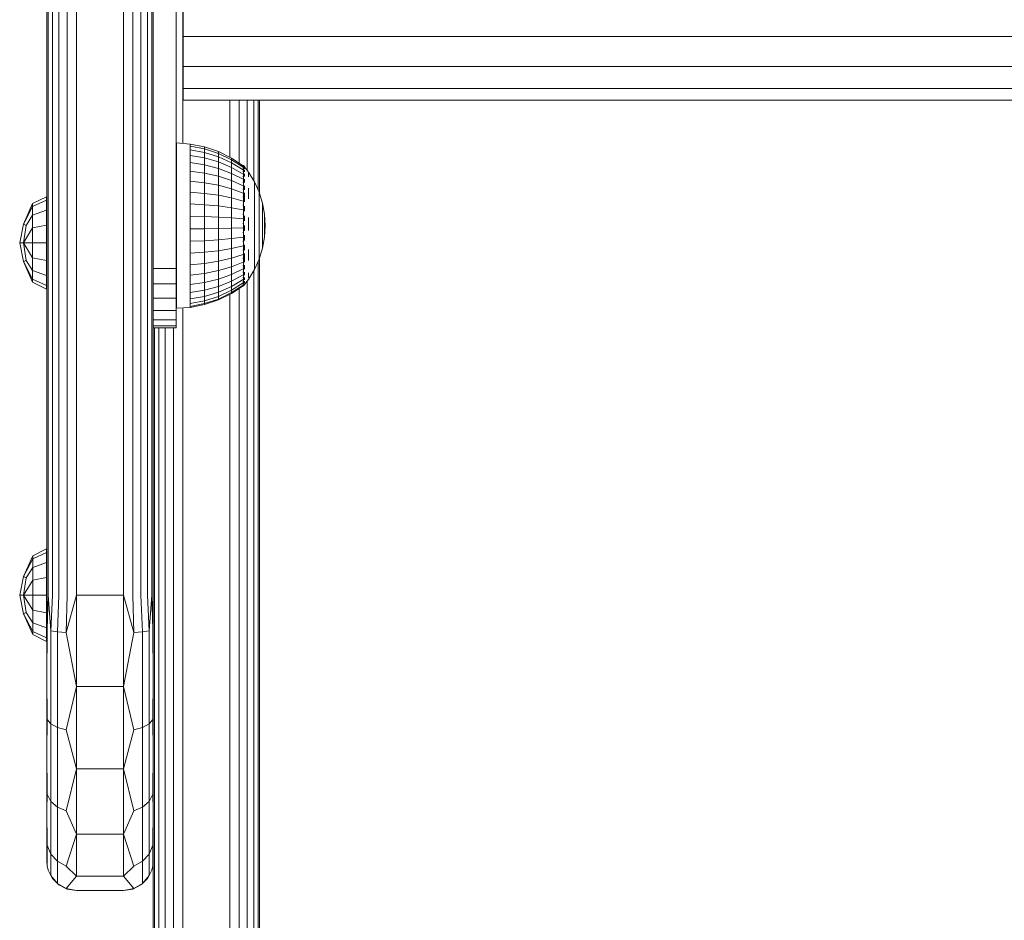
# Model space of a CAD drawing. Units: millimetres. Extents: x 2964 to 578302, y -1972 to 596964.
# Drawn here: x 4800 to 4967, y 5059 to 5211 of the extents above; entities that cross this region are included whole.
import ezdxf

# ---------------------------------------------------------------- set-up
doc = ezdxf.new("R2010")
doc.units = ezdxf.units.MM
doc.layers.add('Контур', color=7, linetype='Continuous', lineweight=15)

msp = doc.modelspace()

# ---------------------------------------------------------------- linework, layer by layer
at = {"layer": 'Контур'}
for p, q in [((4804.461, 5364.685), (4804.461, 5113.704)), ((4804.705, 5113.704), (4804.705, 5364.685)), ((4805.416, 5113.704), (4805.415, 5364.685)), ((4806.522, 5113.704), (4806.522, 5364.685)), ((4807.916, 5113.704), (4807.915, 5364.685)), ((4809.461, 5113.704), (4809.461, 5364.685)), ((4817.461, 5113.704), (4817.461, 5364.685)), ((4819.006, 5364.685), (4819.006, 5113.704)), ((4820.4, 5364.685), (4820.4, 5113.704)), ((4821.506, 5364.685), (4821.506, 5113.704)), ((4822.216, 5364.685), (4822.216, 5113.704)), ((4822.461, 5113.704), (4822.461, 5364.685)), ((4826.367, 5168.991), (4826.367, 5258.991)), ((4826.367, 5258.991), (4826.367, 5173.991)), ((4827.459, 5239.814), (4827.459, 5190.173)), ((4827.539, 5213.991), (4827.539, 5208.262)), ((4827.539, 5203.224), (4827.539, 5208.262)), ((4827.539, 5208.262), (5453.99, 5208.262)), ((4826.367, 5202.228), (4826.367, 5178.94)), ((4827.539, 5199.485), (4827.539, 5203.224)), ((4827.539, 5203.224), (5453.99, 5203.224)), ((4822.461, 5113.704), (4822.461, 5199.313)), ((4827.539, 5197.495), (4827.539, 5199.485)), ((4827.539, 5199.485), (5453.99, 5199.485)), ((4827.539, 5197.495), (5453.99, 5197.495)), ((4835.459, 5187.842), (4835.459, 5197.495)), ((4837.004, 5186.868), (4837.004, 5197.495)), ((4838.398, 5185.63), (4838.398, 5197.495)), ((4839.504, 5183.872), (4839.504, 5197.495)), ((4840.214, 5182.362), (4840.214, 5197.495)), ((4840.459, 5181.772), (4840.459, 5197.495)), ((4840.459, 5197.495), (4840.459, 5181.772)), ((4840.459, 5181.772), (4840.459, 5197.495)), ((4826.441, 5190.262), (4828.75, 5190.06)), ((4826.441, 5190.262), (4826.441, 5190.098)), ((4826.441, 5189.609), (4826.441, 5190.098)), ((4826.441, 5188.808), (4826.441, 5189.609)), ((4826.441, 5187.713), (4826.441, 5188.808)), ((4828.75, 5190.06), (4828.75, 5189.737)), ((4828.75, 5190.06), (4831.18, 5189.58)), ((4828.75, 5189.737), (4828.75, 5189.098)), ((4831.18, 5189.268), (4828.75, 5189.737)), ((4828.75, 5188.158), (4828.75, 5189.098)), ((4828.75, 5189.098), (4831.18, 5188.651)), ((4831.18, 5189.58), (4831.18, 5189.268)), ((4831.18, 5189.58), (4833.526, 5188.789)), ((4831.18, 5189.268), (4831.18, 5188.651)), ((4833.526, 5188.495), (4831.18, 5189.268)), ((4833.526, 5188.789), (4833.526, 5188.495)), ((4833.526, 5188.789), (4835.749, 5187.7)), ((4826.441, 5186.349), (4826.441, 5187.713)), ((4831.18, 5187.744), (4828.75, 5188.158)), ((4828.75, 5186.939), (4828.75, 5188.158)), ((4831.18, 5187.744), (4831.18, 5188.651)), ((4831.18, 5188.651), (4833.526, 5187.915)), ((4833.526, 5187.062), (4831.18, 5187.744)), ((4831.18, 5186.567), (4831.18, 5187.744)), ((4833.526, 5188.495), (4833.526, 5187.915)), ((4835.749, 5187.432), (4833.526, 5188.495)), ((4833.526, 5187.062), (4833.526, 5187.915)), ((4833.526, 5187.915), (4835.749, 5186.902)), ((4835.749, 5187.7), (4835.749, 5187.432)), ((4835.749, 5187.7), (4837.706, 5186.402)), ((4835.749, 5187.432), (4835.749, 5186.902)), ((4837.706, 5186.164), (4835.749, 5187.432)), ((4826.441, 5184.749), (4826.441, 5186.349)), ((4831.18, 5186.567), (4828.75, 5186.939)), ((4828.75, 5185.469), (4828.75, 5186.939)), ((4831.18, 5185.149), (4828.75, 5185.469)), ((4828.75, 5183.784), (4828.75, 5185.469)), ((4833.526, 5185.955), (4831.18, 5186.567)), ((4831.18, 5185.149), (4831.18, 5186.567)), ((4835.749, 5186.123), (4833.526, 5187.062)), ((4833.526, 5185.955), (4833.526, 5187.062)), ((4835.749, 5185.112), (4833.526, 5185.955)), ((4833.526, 5184.621), (4833.526, 5185.955)), ((4835.749, 5186.123), (4835.749, 5186.902)), ((4837.706, 5185.695), (4835.749, 5186.902)), ((4837.706, 5185.004), (4835.749, 5186.123)), ((4835.749, 5185.112), (4835.749, 5186.123)), ((4837.778, 5186.462), (4837.616, 5186.462)), ((4837.778, 5186.342), (4837.616, 5186.342)), ((4837.778, 5185.986), (4837.616, 5185.986)), ((4837.778, 5186.462), (4837.778, 5186.342)), ((4837.778, 5186.462), (4837.918, 5186.274)), ((4837.778, 5186.342), (4837.778, 5185.986)), ((4837.778, 5185.986), (4837.778, 5185.403)), ((4837.941, 5185.624), (4837.865, 5185.627)), ((4837.941, 5186.101), (4837.875, 5186.099)), ((4837.941, 5186.262), (4837.906, 5186.281)), ((4837.941, 5185.624), (4837.914, 5185.723)), ((4837.941, 5186.101), (4837.92, 5186.139)), ((4837.941, 5186.262), (4837.941, 5186.192)), ((4837.941, 5186.243), (4838.619, 5185.334)), ((4837.941, 5186.119), (4837.941, 5186.101)), ((4837.941, 5185.909), (4837.941, 5186.101)), ((4837.941, 5185.624), (4837.941, 5185.715)), ((4837.941, 5185.37), (4837.941, 5185.624)), ((4826.441, 5182.95), (4826.441, 5184.749)), ((4833.526, 5184.621), (4831.18, 5185.149)), ((4831.18, 5183.523), (4831.18, 5185.149)), ((4835.749, 5183.894), (4833.526, 5184.621)), ((4833.526, 5183.091), (4833.526, 5184.621)), ((4837.706, 5184.108), (4835.749, 5185.112)), ((4835.749, 5183.894), (4835.749, 5185.112)), ((4837.706, 5183.028), (4835.749, 5183.894)), ((4835.749, 5182.498), (4835.749, 5183.894)), ((4837.778, 5185.403), (4837.616, 5185.403)), ((4837.778, 5184.605), (4837.616, 5184.605)), ((4837.778, 5185.403), (4837.778, 5184.605)), ((4837.778, 5184.605), (4837.778, 5183.611)), ((4837.941, 5184.846), (4837.865, 5184.904)), ((4837.941, 5183.792), (4837.868, 5183.939)), ((4837.941, 5184.846), (4837.913, 5184.677)), ((4837.941, 5183.792), (4837.916, 5183.634)), ((4837.941, 5184.846), (4837.941, 5185.043)), ((4837.941, 5184.593), (4837.941, 5184.846)), ((4837.941, 5183.792), (4837.941, 5184.132)), ((4837.941, 5183.576), (4837.941, 5183.792)), ((4838.619, 5185.334), (4839.618, 5183.683)), ((4838.619, 5185.196), (4838.619, 5184.923)), ((4838.619, 5184.519), (4838.619, 5184.923)), ((4826.441, 5180.994), (4826.441, 5182.95)), ((4828.75, 5181.923), (4828.75, 5183.784)), ((4831.18, 5183.523), (4828.75, 5183.784)), ((4833.526, 5183.091), (4831.18, 5183.523)), ((4831.18, 5181.726), (4831.18, 5183.523)), ((4835.749, 5182.498), (4833.526, 5183.091)), ((4833.526, 5181.401), (4833.526, 5183.091)), ((4837.706, 5181.79), (4835.749, 5182.498)), ((4835.749, 5180.955), (4835.749, 5182.498)), ((4837.778, 5183.611), (4837.616, 5183.611)), ((4837.778, 5182.445), (4837.616, 5182.445)), ((4837.778, 5183.611), (4837.778, 5182.445)), ((4837.778, 5182.445), (4837.778, 5181.135)), ((4837.941, 5182.497), (4837.878, 5182.733)), ((4837.941, 5182.497), (4837.92, 5182.373)), ((4837.941, 5182.497), (4837.941, 5183.031)), ((4837.941, 5182.324), (4837.941, 5182.497)), ((4838.619, 5182.589), (4838.619, 5181.739)), ((4839.618, 5183.683), (4839.618, 5183.571)), ((4839.618, 5183.683), (4840.411, 5181.925)), ((4839.618, 5183.571), (4839.618, 5183.347)), ((4839.618, 5183.347), (4839.618, 5183.017)), ((4839.618, 5182.584), (4839.618, 5183.017)), ((4839.618, 5182.584), (4839.618, 5182.055)), ((4804.382, 5181.169), (4802.058, 5180.009)), ((4804.382, 5180.574), (4802.058, 5179.502)), ((4804.382, 5181.169), (4804.382, 5180.574)), ((4804.382, 5180.574), (4804.382, 5181.169)), ((4804.382, 5180.574), (4804.382, 5178.879)), ((4804.382, 5180.574), (4804.382, 5180.574)), ((4804.382, 5178.879), (4804.382, 5180.574)), ((4826.441, 5178.927), (4826.441, 5180.994)), ((4831.18, 5181.726), (4828.75, 5181.923)), ((4828.75, 5179.929), (4828.75, 5181.923)), ((4831.18, 5179.801), (4831.18, 5181.726)), ((4833.526, 5181.401), (4831.18, 5181.726)), ((4835.749, 5180.955), (4833.526, 5181.401)), ((4833.526, 5179.591), (4833.526, 5181.401)), ((4837.706, 5180.422), (4835.749, 5180.955)), ((4835.749, 5179.302), (4835.749, 5180.955)), ((4837.778, 5181.135), (4837.616, 5181.135)), ((4837.778, 5181.135), (4837.778, 5179.71)), ((4837.941, 5181), (4837.898, 5180.8)), ((4837.941, 5181), (4837.909, 5181.184)), ((4837.941, 5181), (4837.941, 5181.843)), ((4837.941, 5180.285), (4837.941, 5181)), ((4838.619, 5180.806), (4838.619, 5181.739)), ((4839.618, 5182.055), (4839.618, 5181.438)), ((4839.618, 5181.438), (4839.618, 5180.743)), ((4839.618, 5180.743), (4839.618, 5179.98)), ((4840.411, 5181.925), (4840.411, 5181.839)), ((4840.411, 5181.925), (4840.986, 5180.084)), ((4840.411, 5181.839), (4840.411, 5181.668)), ((4840.411, 5181.668), (4840.411, 5181.416)), ((4840.411, 5181.086), (4840.411, 5181.416)), ((4840.411, 5181.086), (4840.411, 5180.682)), ((4840.411, 5180.682), (4840.411, 5180.211)), ((4800.496, 5176.496), (4802.058, 5180.009)), ((4802.058, 5179.502), (4800.496, 5176.496)), ((4802.058, 5179.502), (4802.058, 5180.009)), ((4802.058, 5179.502), (4802.058, 5178.059)), ((4804.382, 5178.879), (4802.058, 5178.059)), ((4804.382, 5178.879), (4804.382, 5176.343)), ((4804.382, 5178.879), (4804.382, 5178.879)), ((4804.382, 5176.343), (4804.382, 5178.879)), ((4826.367, 5178.94), (4826.367, 5173.991)), ((4826.441, 5176.798), (4826.441, 5178.927)), ((4831.18, 5179.801), (4828.75, 5179.929)), ((4828.75, 5179.929), (4828.75, 5177.849)), ((4831.18, 5179.801), (4831.18, 5177.794)), ((4833.526, 5179.591), (4831.18, 5179.801)), ((4833.526, 5179.591), (4833.526, 5177.703)), ((4835.749, 5179.302), (4833.526, 5179.591)), ((4837.706, 5178.957), (4835.749, 5179.302)), ((4835.749, 5179.302), (4835.749, 5177.577)), ((4837.778, 5179.71), (4837.616, 5179.71)), ((4837.778, 5179.71), (4837.778, 5178.204)), ((4837.941, 5179.352), (4837.875, 5179.141)), ((4837.941, 5179.352), (4837.92, 5179.524)), ((4837.941, 5179.352), (4837.941, 5179.573)), ((4837.941, 5178.709), (4837.941, 5179.352)), ((4839.618, 5179.16), (4839.618, 5179.98)), ((4839.618, 5179.16), (4839.618, 5178.297)), ((4840.411, 5180.211), (4840.411, 5179.681)), ((4840.411, 5179.681), (4840.411, 5179.099)), ((4840.411, 5178.473), (4840.411, 5179.099)), ((4840.986, 5180.084), (4840.986, 5180.026)), ((4840.986, 5180.084), (4841.335, 5178.187)), ((4840.986, 5180.026), (4840.986, 5179.911)), ((4840.986, 5179.911), (4840.986, 5179.74)), ((4840.986, 5179.517), (4840.986, 5179.74)), ((4840.986, 5179.517), (4840.986, 5179.245)), ((4840.986, 5179.245), (4840.986, 5178.927)), ((4840.986, 5178.927), (4840.986, 5178.569)), ((4802.058, 5178.059), (4800.942, 5176.312)), ((4802.058, 5178.059), (4802.058, 5175.899)), ((4828.75, 5177.849), (4831.18, 5177.794)), ((4828.75, 5175.732), (4828.75, 5177.849)), ((4831.18, 5175.75), (4831.18, 5177.794)), ((4831.18, 5177.794), (4833.526, 5177.703)), ((4833.526, 5175.781), (4833.526, 5177.703)), ((4833.526, 5177.703), (4835.749, 5177.577)), ((4835.749, 5175.822), (4835.749, 5177.577)), ((4837.706, 5177.428), (4835.749, 5177.577)), ((4837.778, 5178.204), (4837.616, 5178.204)), ((4837.778, 5178.204), (4837.778, 5176.652)), ((4837.941, 5177.604), (4837.865, 5177.496)), ((4837.941, 5177.604), (4837.914, 5177.884)), ((4837.941, 5177.604), (4837.941, 5177.95)), ((4837.941, 5177.051), (4837.941, 5177.604)), ((4838.619, 5177.656), (4838.619, 5176.542)), ((4839.618, 5178.297), (4839.618, 5177.402)), ((4839.618, 5177.402), (4839.618, 5176.491)), ((4840.411, 5178.473), (4840.411, 5177.814)), ((4840.411, 5177.814), (4840.411, 5177.132)), ((4840.411, 5177.132), (4840.411, 5176.437)), ((4840.986, 5178.569), (4840.986, 5178.176)), ((4840.986, 5177.754), (4840.986, 5178.176)), ((4840.986, 5177.754), (4840.986, 5177.31)), ((4840.986, 5177.31), (4840.986, 5176.849)), ((4841.335, 5178.187), (4841.335, 5178.158)), ((4841.451, 5176.262), (4841.335, 5178.187)), ((4841.335, 5178.158), (4841.335, 5178.1)), ((4841.335, 5178.1), (4841.335, 5178.014)), ((4841.335, 5177.901), (4841.335, 5178.014)), ((4841.335, 5177.901), (4841.335, 5177.764)), ((4841.335, 5177.764), (4841.335, 5177.604)), ((4841.335, 5177.604), (4841.335, 5177.424)), ((4841.335, 5177.424), (4841.335, 5177.226)), ((4841.335, 5177.014), (4841.335, 5177.226)), ((4799.868, 5173.351), (4800.496, 5176.496)), ((4800.496, 5176.496), (4800.942, 5176.312)), ((4800.496, 5173.351), (4800.942, 5176.312)), ((4802.058, 5175.899), (4800.496, 5173.351)), ((4804.382, 5176.343), (4802.058, 5175.899)), ((4802.058, 5175.899), (4802.058, 5173.351)), ((4804.382, 5176.343), (4804.382, 5173.351)), ((4804.382, 5176.343), (4804.382, 5176.343)), ((4804.382, 5173.351), (4804.382, 5176.343)), ((4826.441, 5174.656), (4826.441, 5176.798)), ((4831.18, 5175.75), (4828.75, 5175.732)), ((4828.75, 5173.627), (4828.75, 5175.732)), ((4833.526, 5175.781), (4831.18, 5175.75)), ((4831.18, 5173.719), (4831.18, 5175.75)), ((4835.749, 5175.822), (4833.526, 5175.781)), ((4833.526, 5173.87), (4833.526, 5175.781)), ((4837.706, 5175.872), (4835.749, 5175.822)), ((4835.749, 5174.078), (4835.749, 5175.822)), ((4837.778, 5176.652), (4837.616, 5176.652)), ((4837.778, 5176.652), (4837.778, 5175.092)), ((4837.941, 5175.813), (4837.862, 5175.851)), ((4837.941, 5175.813), (4837.912, 5175.485)), ((4837.941, 5175.813), (4837.941, 5176.315)), ((4837.941, 5175.383), (4837.941, 5175.813)), ((4838.619, 5175.423), (4838.619, 5176.542)), ((4839.618, 5176.491), (4839.618, 5175.576)), ((4839.618, 5174.671), (4839.618, 5175.576)), ((4840.411, 5176.437), (4840.411, 5175.738)), ((4840.411, 5175.048), (4840.411, 5175.738)), ((4840.986, 5176.849), (4840.986, 5176.38)), ((4840.986, 5176.38), (4840.986, 5175.909)), ((4840.986, 5175.443), (4840.986, 5175.909)), ((4841.335, 5177.014), (4841.335, 5176.79)), ((4841.335, 5176.79), (4841.335, 5176.558)), ((4841.335, 5176.558), (4841.335, 5176.321)), ((4841.335, 5176.321), (4841.335, 5176.084)), ((4841.451, 5176.262), (4841.335, 5174.333)), ((4841.335, 5175.849), (4841.335, 5176.084)), ((4841.335, 5175.849), (4841.335, 5175.621)), ((4841.335, 5175.621), (4841.335, 5175.402)), ((4826.367, 5168.991), (4826.367, 5173.991)), ((4826.441, 5172.552), (4826.441, 5174.656)), ((4833.526, 5173.87), (4831.18, 5173.719)), ((4835.749, 5174.078), (4833.526, 5173.87)), ((4833.526, 5172.015), (4833.526, 5173.87)), ((4837.706, 5174.325), (4835.749, 5174.078)), ((4835.749, 5172.384), (4835.749, 5174.078)), ((4837.778, 5175.092), (4837.616, 5175.092)), ((4837.778, 5175.092), (4837.778, 5173.559)), ((4837.941, 5174.037), (4837.869, 5174.204)), ((4837.941, 5174.037), (4837.916, 5173.81)), ((4837.941, 5174.037), (4837.941, 5174.636)), ((4837.941, 5173.769), (4837.941, 5174.037)), ((4839.618, 5174.671), (4839.618, 5173.791)), ((4839.618, 5173.791), (4839.618, 5172.947)), ((4840.411, 5175.048), (4840.411, 5174.376)), ((4840.411, 5174.376), (4840.411, 5173.733)), ((4840.986, 5175.443), (4840.986, 5174.989)), ((4840.986, 5174.989), (4840.986, 5174.555)), ((4840.986, 5174.555), (4840.986, 5174.147)), ((4840.986, 5172.433), (4841.335, 5174.333)), ((4840.986, 5174.147), (4840.986, 5173.771)), ((4841.335, 5175.402), (4841.335, 5175.196)), ((4841.335, 5175.196), (4841.335, 5175.007)), ((4841.335, 5174.837), (4841.335, 5175.007)), ((4841.335, 5174.837), (4841.335, 5174.688)), ((4841.335, 5174.688), (4841.335, 5174.563)), ((4841.335, 5174.563), (4841.335, 5174.463)), ((4841.335, 5174.463), (4841.335, 5174.391)), ((4841.335, 5174.348), (4841.335, 5174.391)), ((4841.335, 5174.333), (4841.335, 5174.348)), ((4799.868, 5173.351), (4800.496, 5173.351)), ((4800.496, 5170.206), (4799.868, 5173.351)), ((4802.058, 5173.351), (4800.496, 5173.351)), ((4802.058, 5170.804), (4800.496, 5173.351)), ((4800.942, 5170.39), (4800.496, 5173.351)), ((4802.058, 5173.351), (4802.058, 5170.804)), ((4804.382, 5173.351), (4802.058, 5173.351)), ((4804.382, 5173.351), (4804.382, 5170.36)), ((4804.382, 5173.351), (4804.382, 5173.351)), ((4804.382, 5170.36), (4804.382, 5173.351)), ((4826.441, 5170.535), (4826.441, 5172.552)), ((4831.18, 5173.719), (4828.75, 5173.627)), ((4828.75, 5171.584), (4828.75, 5173.627)), ((4831.18, 5171.747), (4831.18, 5173.719)), ((4835.749, 5172.384), (4833.526, 5172.015)), ((4837.706, 5172.824), (4835.749, 5172.384)), ((4835.749, 5170.781), (4835.749, 5172.384)), ((4837.778, 5173.559), (4837.616, 5173.559)), ((4837.778, 5173.559), (4837.778, 5172.089)), ((4837.941, 5172.332), (4837.884, 5172.559)), ((4837.941, 5172.332), (4837.92, 5172.183)), ((4837.941, 5172.332), (4837.941, 5173.01)), ((4837.941, 5172.14), (4837.941, 5172.332)), ((4838.619, 5172.21), (4838.619, 5171.241)), ((4839.618, 5172.947), (4839.618, 5172.155)), ((4839.618, 5172.155), (4839.618, 5171.424)), ((4840.411, 5173.733), (4840.411, 5173.128)), ((4840.411, 5173.128), (4840.411, 5172.57)), ((4840.411, 5172.069), (4840.411, 5172.57)), ((4840.411, 5170.588), (4840.986, 5172.433)), ((4840.986, 5173.432), (4840.986, 5173.771)), ((4840.986, 5173.432), (4840.986, 5173.137)), ((4840.986, 5173.137), (4840.986, 5172.888)), ((4840.986, 5172.888), (4840.986, 5172.691)), ((4840.986, 5172.691), (4840.986, 5172.548)), ((4840.986, 5172.462), (4840.986, 5172.548)), ((4840.986, 5172.433), (4840.986, 5172.462)), ((4802.058, 5170.804), (4802.058, 5168.644)), ((4804.382, 5170.36), (4802.058, 5170.804)), ((4826.441, 5168.652), (4826.441, 5170.535)), ((4831.18, 5171.747), (4828.75, 5171.584)), ((4828.75, 5169.651), (4828.75, 5171.584)), ((4833.526, 5172.015), (4831.18, 5171.747)), ((4831.18, 5169.881), (4831.18, 5171.747)), ((4833.526, 5170.26), (4833.526, 5172.015)), ((4835.749, 5170.781), (4833.526, 5170.26)), ((4837.706, 5171.403), (4835.749, 5170.781)), ((4835.749, 5169.307), (4835.749, 5170.781)), ((4837.778, 5172.089), (4837.616, 5172.089)), ((4837.778, 5170.717), (4837.616, 5170.717)), ((4837.778, 5172.089), (4837.778, 5170.717)), ((4837.778, 5170.717), (4837.778, 5169.475)), ((4837.941, 5170.753), (4837.887, 5170.499)), ((4837.941, 5170.753), (4837.916, 5170.887)), ((4837.941, 5170.753), (4837.941, 5171.564)), ((4837.941, 5170.07), (4837.941, 5170.753)), ((4838.619, 5170.348), (4838.619, 5171.241)), ((4839.618, 5170.767), (4839.618, 5171.424)), ((4839.618, 5170.767), (4839.618, 5170.193)), ((4839.618, 5168.826), (4840.411, 5170.588)), ((4840.411, 5172.069), (4840.411, 5171.631)), ((4840.411, 5171.631), (4840.411, 5171.263)), ((4840.411, 5171.263), (4840.411, 5170.971)), ((4840.411, 5170.971), (4840.411, 5170.759)), ((4840.411, 5170.631), (4840.411, 5170.759)), ((4840.411, 5170.588), (4840.411, 5170.631)), ((4840.459, 5170.742), (4840.459, 5038.299)), ((4840.459, 5038.299), (4840.459, 5170.741)), ((4840.459, 5038.299), (4840.459, 5170.741)), ((4800.496, 5170.206), (4800.942, 5170.39)), ((4800.496, 5170.206), (4802.058, 5167.2)), ((4802.058, 5166.694), (4800.496, 5170.206)), ((4800.942, 5170.39), (4802.058, 5168.644)), ((4804.382, 5170.36), (4804.382, 5167.824)), ((4804.382, 5170.36), (4804.382, 5170.36)), ((4804.382, 5167.824), (4804.382, 5170.36)), ((4826.367, 5168.991), (4822.461, 5168.991)), ((4826.367, 5166.402), (4826.367, 5168.991)), ((4831.18, 5169.881), (4828.75, 5169.651)), ((4828.75, 5167.872), (4828.75, 5169.651)), ((4833.526, 5170.26), (4831.18, 5169.881)), ((4831.18, 5168.164), (4831.18, 5169.881)), ((4833.526, 5168.645), (4833.526, 5170.26)), ((4835.749, 5169.307), (4833.526, 5168.645)), ((4837.706, 5170.096), (4835.749, 5169.307)), ((4835.749, 5167.996), (4835.749, 5169.307)), ((4837.706, 5168.934), (4835.749, 5167.996)), ((4837.778, 5169.475), (4837.616, 5169.475)), ((4837.778, 5169.475), (4837.778, 5168.393)), ((4837.941, 5169.351), (4837.872, 5169.156)), ((4837.941, 5169.351), (4837.918, 5169.491)), ((4837.941, 5169.351), (4837.941, 5169.557)), ((4837.941, 5168.924), (4837.941, 5169.351)), ((4838.619, 5167.173), (4839.618, 5168.826)), ((4839.618, 5170.193), (4839.618, 5169.711)), ((4839.618, 5169.711), (4839.618, 5169.328)), ((4839.618, 5169.328), (4839.618, 5169.051)), ((4839.618, 5168.883), (4839.618, 5169.051)), ((4839.618, 5168.826), (4839.618, 5168.883)), ((4840.215, 5038.299), (4840.214, 5170.151)), ((4802.058, 5167.2), (4802.058, 5168.644)), ((4804.382, 5167.824), (4802.058, 5168.644)), ((4802.058, 5166.694), (4802.058, 5167.2)), ((4804.382, 5166.129), (4802.058, 5167.2)), ((4804.382, 5167.824), (4804.382, 5166.129)), ((4804.382, 5167.824), (4804.382, 5167.824)), ((4804.382, 5166.129), (4804.382, 5167.824)), ((4826.441, 5166.947), (4826.441, 5168.652)), ((4831.18, 5168.164), (4828.75, 5167.872)), ((4828.75, 5166.29), (4828.75, 5167.872)), ((4833.526, 5168.645), (4831.18, 5168.164)), ((4831.18, 5166.637), (4831.18, 5168.164)), ((4833.526, 5167.209), (4831.18, 5166.637)), ((4833.526, 5167.209), (4833.526, 5168.645)), ((4835.749, 5167.996), (4833.526, 5167.209)), ((4833.526, 5167.209), (4833.526, 5165.985)), ((4835.749, 5167.996), (4835.749, 5166.878)), ((4837.706, 5167.943), (4835.749, 5166.878)), ((4837.706, 5167.148), (4835.749, 5165.981)), ((4837.778, 5168.393), (4837.616, 5168.393)), ((4837.778, 5167.494), (4837.616, 5167.494)), ((4837.778, 5168.393), (4837.778, 5167.494)), ((4837.778, 5167.494), (4837.778, 5166.801)), ((4837.778, 5166.092), (4838.619, 5167.173)), ((4837.941, 5167.252), (4837.864, 5167.227)), ((4837.941, 5168.172), (4837.866, 5168.072)), ((4837.941, 5167.252), (4837.913, 5167.12)), ((4837.941, 5168.172), (4837.914, 5168.34)), ((4837.941, 5168.172), (4837.941, 5168.411)), ((4837.941, 5167.909), (4837.941, 5168.172)), ((4837.941, 5167.252), (4837.941, 5167.511)), ((4837.941, 5167.113), (4837.941, 5167.252)), ((4838.619, 5168.254), (4838.619, 5167.787)), ((4838.619, 5167.447), (4838.619, 5167.787)), ((4839.505, 5038.299), (4839.504, 5168.637)), ((4804.382, 5165.534), (4802.058, 5166.694)), ((4804.382, 5165.534), (4804.382, 5166.129)), ((4804.382, 5166.129), (4804.382, 5166.129)), ((4804.382, 5165.534), (4804.382, 5166.129)), ((4826.367, 5166.402), (4822.461, 5166.402)), ((4826.367, 5163.991), (4826.367, 5166.402)), ((4826.441, 5165.461), (4826.441, 5166.947)), ((4826.441, 5164.228), (4826.441, 5165.461)), ((4831.18, 5166.637), (4828.75, 5166.29)), ((4828.75, 5166.29), (4828.75, 5164.942)), ((4831.18, 5166.637), (4831.18, 5165.336)), ((4831.18, 5165.336), (4833.526, 5165.985)), ((4833.526, 5165.985), (4835.749, 5166.878)), ((4833.526, 5165.002), (4833.526, 5165.985)), ((4835.749, 5165.981), (4833.526, 5165.002)), ((4835.749, 5165.981), (4835.749, 5166.878)), ((4837.706, 5166.566), (4835.749, 5165.324)), ((4837.706, 5166.211), (4835.749, 5164.924)), ((4837.706, 5166.092), (4835.749, 5164.79)), ((4835.749, 5165.324), (4835.749, 5165.981)), ((4837.005, 5038.299), (4837.004, 5165.625)), ((4837.778, 5166.801), (4837.616, 5166.801)), ((4837.778, 5166.33), (4837.616, 5166.33)), ((4837.778, 5166.092), (4837.616, 5166.092)), ((4837.778, 5166.801), (4837.778, 5166.33)), ((4837.778, 5166.33), (4837.778, 5166.092)), ((4837.941, 5166.622), (4837.867, 5166.628)), ((4837.941, 5166.302), (4837.887, 5166.293)), ((4837.941, 5166.622), (4837.916, 5166.555)), ((4837.941, 5166.302), (4837.919, 5166.278)), ((4837.941, 5166.622), (4837.941, 5166.86)), ((4837.941, 5166.572), (4837.941, 5166.622)), ((4837.941, 5166.302), (4837.941, 5166.438)), ((4838.398, 5038.299), (4838.398, 5166.889)), ((4826.367, 5163.991), (4822.461, 5163.991)), ((4826.367, 5161.919), (4826.367, 5163.991)), ((4826.441, 5163.277), (4826.441, 5164.228)), ((4828.75, 5164.942), (4831.18, 5165.336)), ((4828.75, 5163.86), (4828.75, 5164.942)), ((4831.18, 5164.291), (4828.75, 5163.86)), ((4828.75, 5163.068), (4828.75, 5163.86)), ((4831.18, 5164.291), (4831.18, 5165.336)), ((4833.526, 5165.002), (4831.18, 5164.291)), ((4831.18, 5163.527), (4831.18, 5164.291)), ((4833.526, 5164.283), (4831.18, 5163.527)), ((4833.526, 5163.845), (4831.18, 5163.061)), ((4835.749, 5165.324), (4833.526, 5164.283)), ((4833.526, 5164.283), (4833.526, 5165.002)), ((4835.749, 5164.924), (4833.526, 5163.845)), ((4835.749, 5164.79), (4833.526, 5163.698)), ((4833.526, 5163.845), (4833.526, 5164.283)), ((4833.526, 5163.698), (4833.526, 5163.845)), ((4835.459, 5038.299), (4835.459, 5164.647)), ((4835.749, 5164.924), (4835.749, 5165.324)), ((4835.749, 5164.79), (4835.749, 5164.924)), ((4826.441, 5162.63), (4826.441, 5163.277)), ((4826.441, 5162.303), (4826.441, 5162.63)), ((4826.441, 5162.303), (4828.75, 5162.423)), ((4827.459, 5162.356), (4827.459, 5038.299)), ((4831.18, 5163.527), (4828.75, 5163.068)), ((4828.75, 5162.585), (4828.75, 5163.068)), ((4831.18, 5163.061), (4828.75, 5162.585)), ((4831.18, 5162.904), (4828.75, 5162.423)), ((4828.75, 5162.423), (4828.75, 5162.585)), ((4833.526, 5163.698), (4831.18, 5162.904)), ((4831.18, 5163.061), (4831.18, 5163.527)), ((4831.18, 5162.904), (4831.18, 5163.061)), ((4826.367, 5161.919), (4822.461, 5161.919)), ((4826.367, 5160.33), (4826.367, 5161.919)), ((4826.367, 5160.33), (4822.461, 5160.33)), ((4822.461, 5113.704), (4822.461, 5159.881)), ((4826.367, 5159.331), (4822.461, 5159.331)), ((4826.367, 5158.991), (4822.461, 5158.991)), ((4822.461, 5148.214), (4822.461, 5158.991)), ((4822.461, 5141.794), (4822.461, 5158.991)), ((4822.704, 5158.991), (4822.704, 5038.299)), ((4823.414, 5158.991), (4823.414, 5038.299)), ((4824.52, 5158.991), (4824.52, 5038.299)), ((4825.914, 5158.991), (4825.914, 5038.299)), ((4826.367, 5159.331), (4826.367, 5160.33)), ((4826.367, 5158.991), (4826.367, 5159.331)), ((4822.461, 5148.704), (4822.461, 5148.214)), ((4822.461, 5148.704), (4822.461, 5148.704)), ((4822.461, 5148.214), (4822.461, 5146.794)), ((4822.461, 5146.794), (4822.461, 5144.582)), ((4822.461, 5144.582), (4822.461, 5141.794)), ((4822.461, 5141.794), (4822.461, 5138.704)), ((4822.461, 5138.704), (4822.461, 5141.794)), ((4822.461, 5138.704), (4822.461, 5118.704)), ((4822.461, 5118.704), (4822.461, 5138.704)), ((4804.396, 5121.532), (4802.072, 5120.373)), ((4804.396, 5120.937), (4802.072, 5119.866)), ((4804.396, 5121.532), (4804.396, 5120.937)), ((4804.396, 5120.937), (4804.396, 5121.532)), ((4804.396, 5120.937), (4804.396, 5119.243)), ((4804.396, 5120.937), (4804.396, 5120.937)), ((4804.396, 5119.243), (4804.396, 5120.937)), ((4800.51, 5116.86), (4802.072, 5120.373)), ((4802.072, 5119.866), (4800.51, 5116.86)), ((4802.072, 5119.866), (4802.072, 5120.373)), ((4802.072, 5119.866), (4802.072, 5118.423)), ((4804.396, 5119.243), (4802.072, 5118.423)), ((4804.396, 5119.243), (4804.396, 5116.706)), ((4804.396, 5119.243), (4804.396, 5119.243)), ((4804.396, 5116.706), (4804.396, 5119.243)), ((4802.072, 5118.423), (4800.957, 5116.676)), ((4802.072, 5118.423), (4802.072, 5116.263)), ((4822.461, 5118.704), (4822.461, 5115.614)), ((4799.882, 5113.715), (4800.51, 5116.86)), ((4800.51, 5116.86), (4800.957, 5116.676)), ((4800.51, 5113.715), (4800.957, 5116.676)), ((4802.072, 5116.263), (4800.51, 5113.715)), ((4804.396, 5116.706), (4802.072, 5116.263)), ((4802.072, 5116.263), (4802.072, 5113.715)), ((4804.396, 5116.706), (4804.396, 5113.715)), ((4804.396, 5116.706), (4804.396, 5116.706)), ((4804.396, 5113.715), (4804.396, 5116.706)), ((4822.461, 5115.614), (4822.461, 5112.826)), ((4799.882, 5113.715), (4800.51, 5113.715)), ((4800.51, 5110.57), (4799.882, 5113.715)), ((4802.072, 5113.715), (4800.51, 5113.715)), ((4802.072, 5111.167), (4800.51, 5113.715)), ((4800.957, 5110.754), (4800.51, 5113.715)), ((4802.072, 5113.715), (4802.072, 5111.167)), ((4804.396, 5113.715), (4802.072, 5113.715)), ((4804.396, 5113.715), (4804.396, 5110.723)), ((4804.396, 5113.715), (4804.396, 5113.715)), ((4804.396, 5110.723), (4804.396, 5113.715)), ((4804.461, 5113.704), (4804.537, 5107.901)), ((4804.461, 5113.704), (4804.461, 5099.798)), ((4804.705, 5113.704), (4804.537, 5107.901)), ((4804.705, 5113.704), (4805.131, 5107.695)), ((4805.416, 5113.704), (4805.131, 5107.695)), ((4806.522, 5113.704), (4806.247, 5107.527)), ((4807.916, 5113.704), (4807.751, 5107.417)), ((4809.461, 5113.704), (4807.751, 5107.417)), ((4809.461, 5098.253), (4809.461, 5113.704)), ((4809.461, 5113.704), (4817.461, 5113.704)), ((4817.461, 5113.704), (4819.171, 5107.417)), ((4817.461, 5113.704), (4817.461, 5098.253)), ((4819.006, 5113.704), (4819.171, 5107.417)), ((4820.4, 5113.704), (4820.675, 5107.527)), ((4821.506, 5113.704), (4821.791, 5107.695)), ((4822.216, 5113.704), (4821.791, 5107.695)), ((4822.216, 5113.704), (4822.385, 5107.901)), ((4822.461, 5113.704), (4822.385, 5107.901)), ((4822.461, 5112.826), (4822.461, 5110.614)), ((4800.51, 5110.57), (4800.957, 5110.754)), ((4800.51, 5110.57), (4802.072, 5107.564)), ((4802.072, 5107.057), (4800.51, 5110.57)), ((4800.957, 5110.754), (4802.072, 5109.007)), ((4802.072, 5111.167), (4802.072, 5109.007)), ((4804.396, 5110.723), (4802.072, 5111.167)), ((4804.396, 5110.723), (4804.396, 5108.187)), ((4804.396, 5110.723), (4804.396, 5110.723)), ((4804.396, 5108.187), (4804.396, 5110.723)), ((4822.461, 5110.614), (4822.461, 5109.193)), ((4802.072, 5107.564), (4802.072, 5109.007)), ((4804.396, 5108.187), (4802.072, 5109.007)), ((4822.461, 5108.704), (4822.461, 5109.193)), ((4822.461, 5068.704), (4822.461, 5109.193)), ((4802.072, 5107.057), (4802.072, 5107.564)), ((4804.396, 5106.493), (4802.072, 5107.564)), ((4804.396, 5108.187), (4804.396, 5106.493)), ((4804.396, 5108.187), (4804.396, 5108.187)), ((4804.396, 5106.493), (4804.396, 5108.187)), ((4804.461, 5099.798), (4804.537, 5107.901)), ((4805.131, 5107.695), (4805.131, 5091.942)), ((4806.247, 5107.527), (4805.131, 5107.695)), ((4806.247, 5107.527), (4806.247, 5091.333)), ((4807.751, 5107.417), (4806.247, 5107.527)), ((4809.461, 5098.253), (4807.751, 5107.417)), ((4817.461, 5098.253), (4819.171, 5107.417)), ((4819.171, 5107.417), (4820.675, 5107.527)), ((4820.675, 5107.527), (4821.791, 5107.695)), ((4820.675, 5091.333), (4820.675, 5107.527)), ((4821.791, 5091.942), (4821.791, 5107.695)), ((4822.461, 5099.798), (4822.385, 5107.901)), ((4822.461, 5108.704), (4822.461, 5108.704)), ((4804.396, 5105.898), (4802.072, 5107.057)), ((4804.396, 5105.898), (4804.396, 5106.493)), ((4804.396, 5106.493), (4804.396, 5106.493)), ((4804.396, 5105.898), (4804.396, 5106.493)), ((4804.461, 5099.798), (4804.537, 5092.689)), ((4804.461, 5099.798), (4804.461, 5087.254)), ((4822.461, 5099.798), (4822.385, 5092.689)), ((4809.461, 5098.253), (4807.751, 5090.935)), ((4809.461, 5084.315), (4809.461, 5098.253)), ((4809.461, 5098.253), (4817.461, 5098.253)), ((4817.461, 5098.253), (4819.171, 5090.935)), ((4817.461, 5098.253), (4817.461, 5084.315)), ((4804.461, 5087.254), (4804.537, 5092.689)), ((4805.131, 5091.942), (4804.537, 5092.689)), ((4821.791, 5091.942), (4822.385, 5092.689)), ((4822.461, 5087.254), (4822.385, 5092.689)), ((4805.131, 5091.942), (4805.131, 5078.814)), ((4806.247, 5091.333), (4805.131, 5091.942)), ((4806.247, 5091.333), (4806.247, 5077.837)), ((4807.751, 5090.935), (4806.247, 5091.333)), ((4809.461, 5084.315), (4807.751, 5090.935)), ((4817.461, 5084.315), (4819.171, 5090.935)), ((4819.171, 5090.935), (4820.675, 5091.333)), ((4820.675, 5091.333), (4821.791, 5091.942)), ((4820.675, 5077.837), (4820.675, 5091.333)), ((4821.791, 5078.814), (4821.791, 5091.942)), ((4804.461, 5087.254), (4804.537, 5080.012)), ((4804.461, 5087.254), (4804.461, 5077.298)), ((4822.461, 5087.254), (4822.385, 5080.012)), ((4809.461, 5084.315), (4807.751, 5077.199)), ((4809.461, 5073.253), (4809.461, 5084.315)), ((4809.461, 5084.315), (4817.461, 5084.315)), ((4817.461, 5084.315), (4819.171, 5077.199)), ((4817.461, 5084.315), (4817.461, 5073.253)), ((4804.461, 5077.298), (4804.537, 5080.012)), ((4805.131, 5078.814), (4804.537, 5080.012)), ((4805.131, 5078.814), (4805.131, 5069.894)), ((4806.247, 5077.837), (4805.131, 5078.814)), ((4820.675, 5077.837), (4821.791, 5078.814)), ((4821.791, 5078.814), (4822.385, 5080.012)), ((4821.791, 5069.894), (4821.791, 5078.814)), ((4822.461, 5077.298), (4822.385, 5080.012)), ((4804.461, 5077.298), (4804.537, 5071.399)), ((4804.461, 5077.298), (4804.461, 5068.704)), ((4806.247, 5077.837), (4806.247, 5068.667)), ((4807.751, 5077.199), (4806.247, 5077.837)), ((4809.461, 5073.253), (4807.751, 5077.199)), ((4817.461, 5073.253), (4819.171, 5077.199)), ((4819.171, 5077.199), (4820.675, 5077.837)), ((4820.675, 5068.667), (4820.675, 5077.837)), ((4822.461, 5077.298), (4822.385, 5071.399)), ((4809.461, 5073.253), (4807.751, 5067.866)), ((4809.461, 5066.151), (4809.461, 5073.253)), ((4809.461, 5073.253), (4817.461, 5073.253)), ((4817.461, 5073.253), (4819.171, 5067.866)), ((4817.461, 5073.253), (4817.461, 5066.151)), ((4804.461, 5070.906), (4804.537, 5071.399)), ((4804.461, 5070.906), (4804.537, 5067.888)), ((4805.131, 5069.894), (4804.537, 5071.399)), ((4804.537, 5071.399), (4804.537, 5067.888)), ((4821.791, 5069.894), (4822.385, 5071.399)), ((4822.385, 5067.888), (4822.385, 5071.399)), ((4822.461, 5070.906), (4822.385, 5071.399)), ((4822.461, 5070.906), (4822.385, 5067.888)), ((4805.131, 5069.894), (4805.131, 5066.258)), ((4806.247, 5068.667), (4805.131, 5069.894)), ((4820.675, 5068.667), (4821.791, 5069.894)), ((4821.791, 5066.258), (4821.791, 5069.894)), ((4804.461, 5068.704), (4804.537, 5067.888)), ((4804.705, 5067.159), (4804.537, 5067.888)), ((4804.705, 5067.159), (4805.131, 5066.258)), ((4806.247, 5068.667), (4806.247, 5064.929)), ((4807.751, 5067.866), (4806.247, 5068.667)), ((4809.461, 5066.151), (4807.751, 5067.866)), ((4817.461, 5066.151), (4819.171, 5067.866)), ((4819.171, 5067.866), (4820.675, 5068.667)), ((4820.675, 5064.929), (4820.675, 5068.667)), ((4822.216, 5067.159), (4821.791, 5066.258)), ((4822.216, 5067.159), (4822.212, 5067.15)), ((4822.216, 5067.159), (4822.385, 5067.888)), ((4822.216, 5067.159), (4822.222, 5067.186)), ((4822.216, 5067.159), (4822.216, 5067.159)), ((4822.461, 5068.704), (4822.385, 5067.888)), ((4822.459, 5068.687), (4822.454, 5068.635)), ((4822.459, 5068.689), (4822.459, 5038.299)), ((4822.461, 5068.704), (4822.461, 5068.704)), ((4806.247, 5064.929), (4805.131, 5066.258)), ((4805.416, 5065.765), (4805.131, 5066.258)), ((4805.416, 5065.765), (4806.247, 5064.929)), ((4809.461, 5066.151), (4807.751, 5064.062)), ((4809.461, 5066.151), (4817.461, 5066.151)), ((4817.461, 5066.151), (4819.171, 5064.062)), ((4820.675, 5064.929), (4821.791, 5066.258)), ((4821.506, 5065.765), (4820.675, 5064.929)), ((4821.506, 5065.765), (4821.448, 5065.707)), ((4821.506, 5065.765), (4821.791, 5066.258)), ((4821.506, 5065.765), (4821.509, 5065.77)), ((4821.506, 5065.765), (4821.506, 5065.765)), ((4806.522, 5064.659), (4806.247, 5064.929)), ((4807.751, 5064.062), (4806.247, 5064.929)), ((4807.916, 5063.949), (4806.522, 5064.659)), ((4807.916, 5063.949), (4807.751, 5064.062)), ((4809.461, 5063.704), (4807.751, 5064.062)), ((4809.461, 5063.704), (4807.916, 5063.949)), ((4817.461, 5063.704), (4819.171, 5064.062)), ((4817.461, 5063.704), (4819.006, 5063.949)), ((4820.4, 5064.659), (4819.006, 5063.949)), ((4819.006, 5063.949), (4819.171, 5064.062)), ((4819.006, 5063.949), (4819.006, 5063.949)), ((4819.171, 5064.062), (4820.675, 5064.929)), ((4820.4, 5064.659), (4820.675, 5064.929)), ((4820.419, 5064.678), (4820.4, 5064.659)), ((4820.4, 5064.659), (4820.4, 5064.659)), ((4809.461, 5063.704), (4817.461, 5063.704)), ((4817.461, 5063.704), (4817.461, 5063.704))]:
    msp.add_line(p, q, dxfattribs=at)

doc.saveas('drawing.dxf')
